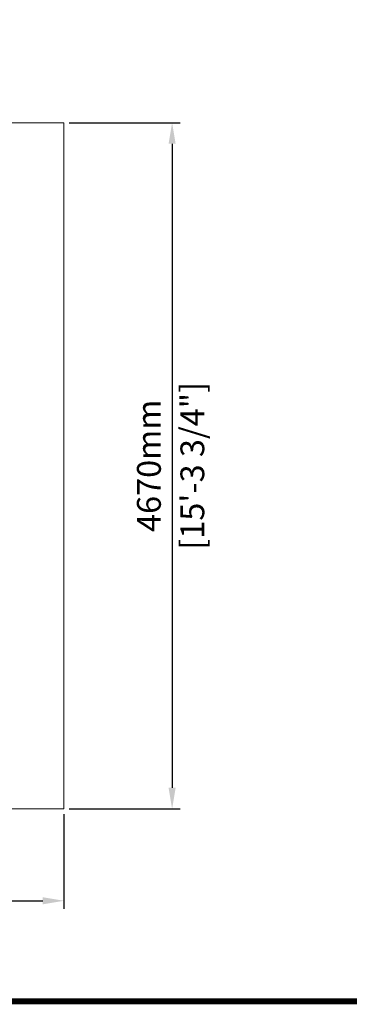
# Model space of a CAD drawing. Units: millimetres. Extents: x 29361 to 100251, y -12705 to 3549.
# Drawn here: x 37359 to 39602, y -10262 to -3562 of the extents above; entities that cross this region are included whole.
import ezdxf

# ---------------------------------------------------------------- set-up
doc = ezdxf.new("R2010")
doc.units = ezdxf.units.MM
doc.header["$LTSCALE"] = 3
doc.layers.add('TITLE', color=7, linetype='Continuous')
doc.styles.get("Standard").update_dxf_attribs({"font": 'arial.ttf'})
doc.dimstyles.new('ISO-25', dxfattribs={"dimscale": 1.8, "dimtxt": 90, "dimasz": 80, "dimexe": 30, "dimexo": 20, "dimgap": 30, "dimtad": 1, "dimdec": 0, "dimdsep": 46, "dimtxsty": 'Standard', "dimcen": 0, "dimclrd": 256, "dimclre": 256, "dimclrt": 256, "dimadec": 0, "dimazin": 0, "dimtfac": 1, "dimtdec": 0, "dimtmove": 0, "dimatfit": 3, "dimfxl": 1, "dimarcsym": 0})

# ---------------------------------------------------------------- blocks, each defined once
blk = doc.blocks.new('*D3')
at = {"lineweight": -2}
for p, q in [((32989.8, -8968.7), (32989.8, -9611.3)), ((37659.8, -8968.7), (37659.8, -9611.3)), ((33133.8, -9557.3), (37515.8, -9557.3))]:
    blk.add_line(p, q, dxfattribs=at)
for points in [[(33133.8, -9533.3), (33133.8, -9581.3), (32989.8, -9557.3)], [(37515.8, -9533.3), (37515.8, -9581.3), (37659.8, -9557.3)]]:
    blk.add_solid(points)
at = {"layer": 'Defpoints', "color": 0}
for p in [(32989.8, -8932.7), (37659.8, -8932.7), (37659.8, -9557.3)]:
    blk.add_point(p, dxfattribs=at)
at = {"lineweight": 0, "insert": (35324.8, -9557.3), "char_height": 162, "attachment_point": 5}
blk.add_mtext('4670mm\\P [15\'-3 3/4"]', dxfattribs=at)
blk = doc.blocks.new('*D5')
at = {"lineweight": -2}
for p, q in [((37695.8, -4262.7), (38450, -4262.7)), ((38396, -4406.7), (38396, -8788.7)), ((37695.8, -8932.7), (38450, -8932.7))]:
    blk.add_line(p, q, dxfattribs=at)
for points in [[(38372, -4406.7), (38420, -4406.7), (38396, -4262.7)], [(38372, -8788.7), (38420, -8788.7), (38396, -8932.7)]]:
    blk.add_solid(points)
at = {"layer": 'Defpoints', "color": 0}
for p in [(37659.8, -4262.7), (37659.8, -8932.7), (38396, -8932.7)]:
    blk.add_point(p, dxfattribs=at)
at = {"char_height": 162, "attachment_point": 5, "rotation": 90}
for s, insert in [('[15\'-3 3/4"]', (38554.9, -6597.7)), ('4670mm', (38259.3, -6597.7))]:
    blk.add_mtext(s, dxfattribs=dict(at, insert=insert))

msp = doc.modelspace()

# ---------------------------------------------------------------- linework, layer by layer
at = {"lineweight": 0}
msp.add_lwpolyline([(32989.8, -8932.7), (37659.8, -8932.7), (37659.8, -4262.7), (32989.8, -4262.7)], close=True, dxfattribs=at)
at = {"layer": 'TITLE', "lineweight": 0, "const_width": 39.8}
msp.add_lwpolyline([(49469.4, -10241.9), (49469.4, 3529.3), (29380.4, 3529.3), (29380.4, -10241.9)], close=True, dxfattribs=at)

# ---------------------------------------------------------------- dimensions: what is measured, and where the dimension line sits
dim = msp.add_linear_dim(base=(38396, -8932.7), p1=(37659.8, -4262.7), p2=(37659.8, -8932.7), angle=90, dimstyle='ISO-25', override={"dimpost": 'mm\\X'})
dim.commit()
dim.dimension.update_dxf_attribs({"geometry": '*D5', "text_midpoint": (38396, -6597.7)})
at = {"lineweight": 0}
dim = msp.add_linear_dim(base=(37659.8, -9557.3), p1=(32989.8, -8932.7), p2=(37659.8, -8932.7), dimstyle='ISO-25', override={"dimpost": 'mm\\X'}, dxfattribs=at)
dim.commit()
dim.dimension.update_dxf_attribs({"geometry": '*D3', "text_midpoint": (35324.8, -9557.3), "dimtype": 160})

doc.saveas('drawing.dxf')
